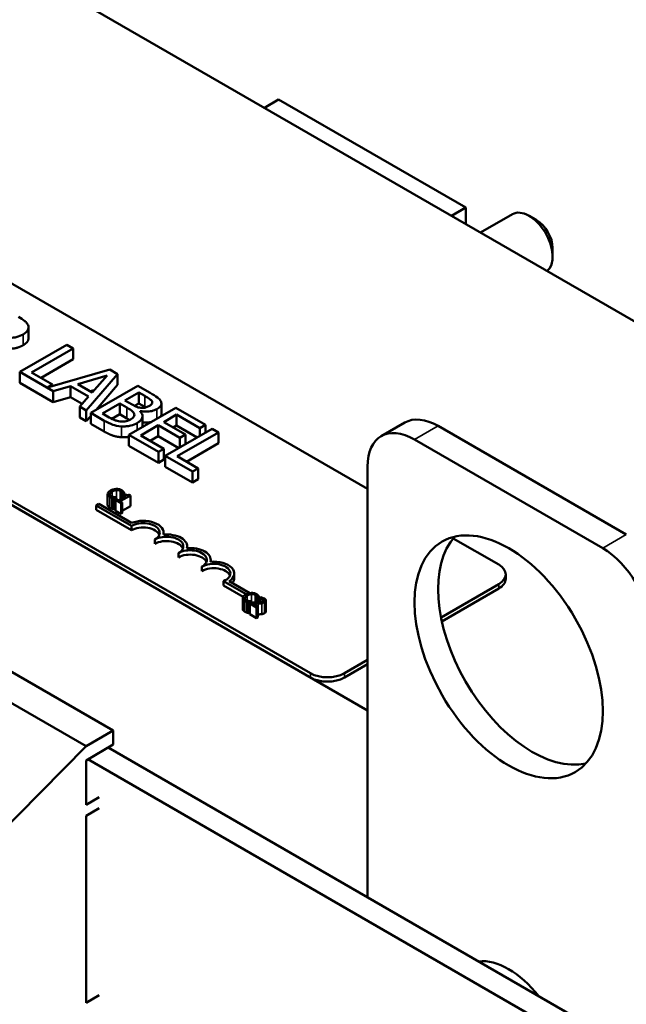
# Model space of a CAD drawing. Units: inches. Extents: x 1 to 43, y 0.5 to 33.5.
# Drawn here: x 34.7 to 37, y 24.4 to 28.1 of the extents above; entities that cross this region are included whole.
import ezdxf

# ---------------------------------------------------------------- set-up
doc = ezdxf.new("R2010")
doc.units = ezdxf.units.IN
doc.header["$LTSCALE"] = 2
doc.header["$MEASUREMENT"] = 0
doc.layers.add('Visible (ANSI)', color=7, linetype='Continuous', lineweight=50)
doc.layers.add('Visible Narrow (ANSI)', color=7, linetype='Continuous', lineweight=35)

msp = doc.modelspace()

# ---------------------------------------------------------------- linework, layer by layer
at = {"layer": 'Visible (ANSI)'}
for p, q in [((39.1417, 25.7891), (32.7777, 29.4634)), ((33.115, 28.0602), (36.0304, 26.377)), ((35.6963, 27.84), (35.6429, 27.8092)), ((36.3999, 27.4338), (35.6963, 27.84)), ((32.2209, 27.7436), (36.0304, 25.5442)), ((35.8162, 25.6842), (32.4079, 27.652)), ((35.8162, 25.6679), (32.4079, 27.6356)), ((36.3999, 27.4338), (36.3465, 27.403)), ((36.3999, 27.3721), (36.3999, 27.4338)), ((36.4554, 27.3401), (36.575, 27.4091)), ((36.6658, 27.3866), (36.6375, 27.4029)), ((36.7259, 27.2825), (36.7259, 27.2498)), ((34.7569, 26.9429), (34.7569, 26.9837)), ((34.9009, 26.9184), (34.7241, 26.8163)), ((34.7686, 26.8148), (34.9244, 26.9048)), ((34.9244, 26.9048), (34.9009, 26.9184)), ((34.9244, 26.864), (34.9244, 26.9048)), ((34.9244, 26.864), (34.8039, 26.7944)), ((35.0624, 26.8251), (34.8283, 26.7581)), ((35.0913, 26.8084), (35.0624, 26.8251)), ((34.7241, 26.7755), (34.7241, 26.8163)), ((34.7241, 26.8163), (34.8498, 26.7438)), ((34.8475, 26.7692), (34.7686, 26.8148)), ((34.9417, 26.7709), (35.0522, 26.8032)), ((34.9741, 26.672), (35.0913, 26.8084)), ((35.0522, 26.8032), (34.9963, 26.7394)), ((35.0913, 26.7676), (35.0913, 26.8084)), ((34.8498, 26.7029), (34.7241, 26.7755)), ((34.8283, 26.7581), (34.8475, 26.7692)), ((34.8475, 26.7636), (34.8475, 26.7692)), ((34.8498, 26.7438), (34.9152, 26.763)), ((34.9152, 26.7222), (34.9152, 26.763)), ((34.9152, 26.763), (34.9827, 26.7241)), ((34.9963, 26.7394), (34.9417, 26.7709)), ((35.1677, 26.7644), (34.9909, 26.6623)), ((35.0913, 26.7676), (35.0107, 26.6737)), ((35.2145, 26.7373), (35.1677, 26.7644)), ((34.8498, 26.7029), (34.8498, 26.7438)), ((34.9152, 26.7222), (34.8498, 26.7029)), ((34.9588, 26.697), (34.9152, 26.7222)), ((34.9827, 26.7241), (34.9493, 26.6863)), ((35.0042, 26.7483), (34.9887, 26.7438)), ((35.1194, 26.7094), (35.1711, 26.7392)), ((35.1711, 26.7392), (35.1936, 26.7262)), ((35.1711, 26.6984), (35.1711, 26.7392)), ((34.9493, 26.6455), (34.9493, 26.6863)), ((34.9493, 26.6863), (34.9741, 26.672)), ((35.0344, 26.6603), (35.0998, 26.698)), ((35.0998, 26.698), (35.1264, 26.6826)), ((35.0998, 26.6572), (35.0998, 26.698)), ((35.146, 26.694), (35.1194, 26.7094)), ((35.3109, 26.6816), (35.1341, 26.5796)), ((35.1711, 26.6984), (35.155, 26.6891)), ((35.1936, 26.6854), (35.1711, 26.6984)), ((35.2211, 26.6978), (35.2211, 26.7051)), ((35.2562, 26.6567), (35.2562, 26.6976)), ((35.4215, 26.6178), (35.3109, 26.6816)), ((34.9741, 26.6311), (34.9493, 26.6455)), ((34.9741, 26.6311), (34.9741, 26.672)), ((34.9909, 26.6507), (34.9741, 26.6311)), ((34.9909, 26.6623), (35.0416, 26.633)), ((34.9909, 26.6215), (34.9909, 26.6623)), ((35.0535, 26.6493), (35.0344, 26.6603)), ((35.0998, 26.6572), (35.0703, 26.6402)), ((35.1264, 26.6418), (35.0998, 26.6572)), ((35.176, 26.6689), (35.1768, 26.6694)), ((35.1768, 26.668), (35.1768, 26.6694)), ((35.1852, 26.6094), (35.1852, 26.6502)), ((35.2651, 26.6281), (35.3135, 26.656)), ((35.3135, 26.6152), (35.3135, 26.656)), ((35.3135, 26.656), (35.4006, 26.6057)), ((35.0416, 26.5922), (34.9909, 26.6215)), ((35.1786, 26.5781), (35.2442, 26.616)), ((35.2442, 26.616), (35.3254, 26.5691)), ((35.2442, 26.5752), (35.2442, 26.616)), ((35.3463, 26.5812), (35.2651, 26.6281)), ((35.4473, 26.6029), (35.2705, 26.5008)), ((35.3135, 26.6152), (35.3004, 26.6076)), ((35.391, 26.5704), (35.3135, 26.6152)), ((35.4006, 26.6057), (35.4215, 26.6178)), ((35.4006, 26.5759), (35.4006, 26.6057)), ((35.4215, 26.588), (35.4215, 26.6178)), ((35.4708, 26.5893), (35.4473, 26.6029)), ((36.0822, 26.5749), (36.1706, 26.6259)), ((37.0027, 26.2053), (36.2956, 26.6135)), ((35.1341, 26.5388), (35.1341, 26.5796)), ((35.1341, 26.5796), (35.2447, 26.5157)), ((35.2656, 26.5278), (35.1786, 26.5781)), ((35.2442, 26.5752), (35.2139, 26.5577)), ((35.3217, 26.5304), (35.2442, 26.5752)), ((35.3149, 26.4994), (35.4708, 26.5893)), ((35.3254, 26.5691), (35.3463, 26.5812)), ((35.3254, 26.5325), (35.3254, 26.5691)), ((35.3463, 26.5446), (35.3463, 26.5812)), ((35.4708, 26.5485), (35.4708, 26.5893)), ((35.2447, 26.4749), (35.1341, 26.5388)), ((35.2447, 26.5157), (35.2656, 26.5278)), ((35.2656, 26.487), (35.2656, 26.5278)), ((35.4708, 26.5485), (35.3503, 26.4789)), ((36.9143, 26.1543), (36.2072, 26.5625)), ((35.2447, 26.4749), (35.2447, 26.5157)), ((35.2705, 26.5008), (35.3729, 26.4417)), ((35.2705, 26.46), (35.2705, 26.5008)), ((35.3939, 26.4538), (35.3149, 26.4994)), ((35.2656, 26.487), (35.2447, 26.4749)), ((35.3729, 26.4009), (35.2705, 26.46)), ((35.3729, 26.4417), (35.3939, 26.4538)), ((35.3939, 26.413), (35.3939, 26.4538)), ((36.0304, 26.4605), (36.0304, 24.8426)), ((35.3729, 26.4009), (35.3729, 26.4417)), ((35.3939, 26.413), (35.3729, 26.4009)), ((35.0543, 26.3575), (35.0543, 26.3167)), ((35.0712, 26.3434), (35.0712, 26.3026)), ((35.0793, 26.3415), (35.086, 26.3454)), ((35.086, 26.3454), (35.0856, 26.3457)), ((35.086, 26.3454), (35.086, 26.3369)), ((35.1242, 26.3501), (35.0958, 26.3337)), ((35.1013, 26.3305), (35.1395, 26.3526)), ((35.1087, 26.3591), (35.1092, 26.3588)), ((35.1087, 26.3591), (35.1087, 26.3411)), ((35.1092, 26.3588), (35.116, 26.3627)), ((35.1092, 26.3588), (35.1092, 26.3414)), ((35.116, 26.3627), (35.116, 26.3453)), ((35.1204, 26.3568), (35.1165, 26.3545)), ((35.1165, 26.3545), (35.1242, 26.3501)), ((35.1165, 26.3545), (35.1165, 26.3456)), ((35.1395, 26.3526), (35.1351, 26.3551)), ((35.1395, 26.3526), (35.1395, 26.3117)), ((35.0107, 26.3144), (35.0211, 26.3204)), ((35.0107, 26.2981), (35.0107, 26.3144)), ((35.1433, 26.2378), (35.0107, 26.3144)), ((35.0211, 26.3204), (35.1443, 26.2493)), ((35.0793, 26.3415), (35.0793, 26.3007)), ((35.0881, 26.3381), (35.0838, 26.3356)), ((35.0838, 26.3356), (35.1045, 26.3237)), ((35.0838, 26.3356), (35.0838, 26.2948)), ((35.0958, 26.3337), (35.0881, 26.3381)), ((35.1088, 26.3262), (35.1013, 26.3305)), ((35.1045, 26.3237), (35.1088, 26.3262)), ((35.1045, 26.3237), (35.1045, 26.2828)), ((35.1088, 26.3262), (35.1088, 26.2853)), ((35.1395, 26.3117), (35.1088, 26.294)), ((35.1433, 26.2215), (35.0107, 26.2981)), ((35.0838, 26.3033), (35.0793, 26.3007)), ((35.1045, 26.2828), (35.0838, 26.2948)), ((35.1088, 26.2853), (35.1045, 26.2828)), ((35.1433, 26.2215), (35.1433, 26.2378)), ((35.2647, 26.2054), (35.2647, 26.2123)), ((35.2317, 26.1705), (35.2317, 26.1868)), ((35.3531, 26.1544), (35.3531, 26.1613)), ((36.3529, 26.1909), (36.5233, 26.0925)), ((35.3201, 26.1195), (35.3201, 26.1358)), ((35.4085, 26.0684), (35.4085, 26.0848)), ((35.4415, 26.1033), (35.4415, 26.1103)), ((35.5299, 26.0429), (35.5299, 26.0592)), ((36.5497, 26.0394), (36.5497, 26.0557)), ((35.5749, 25.9809), (35.4897, 26.0302)), ((35.4897, 26.0138), (35.4897, 26.0302)), ((35.5632, 25.9714), (35.4897, 26.0138)), ((35.5108, 26.0299), (35.588, 25.9854)), ((36.5233, 26.019), (36.3066, 25.8939)), ((36.5233, 26.0027), (36.3096, 25.8793)), ((35.5617, 25.9666), (35.5617, 25.9258)), ((35.5786, 25.9525), (35.5786, 25.9117)), ((35.5867, 25.9506), (35.5934, 25.9545)), ((35.5867, 25.9506), (35.5867, 25.9098)), ((35.5939, 25.9501), (35.5879, 25.9466)), ((35.5879, 25.9466), (35.614, 25.9315)), ((35.5879, 25.9466), (35.5879, 25.9058)), ((35.5934, 25.9545), (35.593, 25.9547)), ((35.5934, 25.9545), (35.5934, 25.9498)), ((35.6189, 25.9343), (35.5981, 25.9464)), ((35.6162, 25.9681), (35.6166, 25.9679)), ((35.6162, 25.9681), (35.6162, 25.9501)), ((35.6166, 25.9679), (35.6234, 25.9718)), ((35.6166, 25.9679), (35.6166, 25.9501)), ((35.6234, 25.9718), (35.6234, 25.9505)), ((35.6234, 25.9649), (35.6235, 25.9649)), ((35.6235, 25.9537), (35.6234, 25.9537)), ((35.6295, 25.9696), (35.6235, 25.9661)), ((35.6235, 25.9661), (35.6238, 25.966)), ((35.6235, 25.9661), (35.6235, 25.9505)), ((35.6238, 25.966), (35.6238, 25.9505)), ((35.6491, 25.9574), (35.6491, 25.9165)), ((35.5879, 25.9105), (35.5867, 25.9098)), ((35.614, 25.8907), (35.5879, 25.9058)), ((35.614, 25.9315), (35.6189, 25.9343)), ((35.614, 25.9315), (35.614, 25.8907)), ((35.6189, 25.9343), (35.6189, 25.8935)), ((35.6189, 25.8935), (35.614, 25.8907)), ((36.0304, 25.7344), (35.9435, 25.6842)), ((36.0304, 25.7181), (35.9435, 25.6679)), ((34.6631, 25.7071), (35.0755, 25.469)), ((34.5606, 25.6479), (34.973, 25.4098)), ((34.973, 25.4098), (35.0755, 25.469)), ((35.0755, 25.469), (35.0755, 25.416)), ((34.5038, 24.9348), (34.973, 25.4098)), ((35.0755, 25.416), (34.973, 25.3568)), ((36.9451, 24.3145), (35.0564, 25.4049)), ((34.973, 25.3568), (34.973, 25.1894)), ((34.98, 25.3608), (36.8687, 24.2704)), ((34.973, 25.1894), (35.0224, 25.218)), ((35.0224, 25.1771), (34.973, 25.1485)), ((34.973, 25.1485), (34.973, 24.4464)), ((34.973, 24.4464), (35.0224, 24.4749))]:
    msp.add_line(p, q, dxfattribs=at)
for centre, major_axis, start_param, end_param in [((36.6375, 27.3008), (-0.0625, 0.1083), 3.225369, 6.283185), ((36.6658, 27.3172), (-0.0425, 0.0736), 3.926991, 5.497787), ((36.2956, 26.4094), (-0.125, 0.2165), 5.497787, 6.283185), ((36.2072, 26.3584), (-0.125, 0.2165), 5.497787, 7.068583), ((35.1875, 26.2123), (0.0625, 0), 5.497787, 8.63938), ((35.1875, 26.196), (0.0625, 0), 0.228251, 2.356194), ((35.1875, 26.2123), (0.0772, 0), 6.125102, 8.447817), ((35.2759, 26.1613), (0.0625, 0), 5.497787, 8.63938), ((35.2759, 26.1613), (0.0772, 0), 6.125102, 8.012065), ((36.6491, 25.7971), (-0.25, 0.433), 0.177711, 2.963882), ((35.2759, 26.145), (0.0625, 0), 0.228251, 2.356194), ((35.3643, 26.1103), (0.0625, 0), 5.497787, 8.63938), ((35.3643, 26.0939), (0.0625, 0), 0.228251, 2.356194), ((35.3643, 26.1103), (0.0772, 0), 6.125102, 8.012065), ((36.9143, 25.9501), (-0.125, 0.2165), 3.926991, 5.497787), ((35.4527, 26.0592), (0.0625, 0), 5.345937, 8.63938), ((35.4527, 26.0592), (0.0772, 0), 5.565766, 8.012065), ((36.4597, 26.0557), (0.09, 0), 5.497787, 7.068583), ((35.4527, 26.0429), (0.0625, 0), 0.228251, 2.356194), ((35.4527, 26.0429), (0.0772, 0), 5.830915, 6.283185), ((36.4597, 26.0394), (0.09, 0), 5.497787, 6.283185), ((35.8798, 25.721), (-0.09, 0), 0.785398, 2.356194), ((35.8798, 25.7046), (-0.09, 0), 0.785398, 2.356194), ((36.5608, 24.3172), (-0.1563, 0.2706), 4.960695, 6.034879)]:
    msp.add_ellipse(centre, major_axis=major_axis, ratio=0.57735, start_param=start_param, end_param=end_param, dxfattribs=at)
msp.add_ellipse((36.5608, 25.746), major_axis=(0.25, -0.433), ratio=0.57735, dxfattribs=at)
for points, degree, knots in [([(34.7554, 26.9916), (34.7543, 26.9945), (34.7528, 26.9973), (34.7488, 27.0026), (34.7464, 27.0051), (34.7364, 27.013), (34.7282, 27.0181), (34.7197, 27.023)], 3, [-0.1677598, -0.1677598, -0.1677598, -0.1677598, -0.1290227, -0.1290227, -0.0915306, -0.0915306, 0, 0, 0, 0]), ([(34.7368, 26.9577), (34.7417, 26.9606), (34.7462, 26.9638), (34.7521, 26.9698), (34.7544, 26.973), (34.7574, 26.982), (34.7572, 26.9868), (34.7554, 26.9916)], 3, [-0.2014197, -0.2014197, -0.2014197, -0.2014197, -0.1216699, -0.1216699, -0.0648422, -0.0648422, 0, 0, 0, 0]), ([(34.6482, 26.949), (34.6542, 26.9474), (34.6604, 26.9461), (34.673, 26.9446), (34.6792, 26.9442), (34.6977, 26.9444), (34.7065, 26.9463), (34.7206, 26.9497), (34.7292, 26.9534), (34.7368, 26.9577)], 3, [-0.1541803, -0.1541803, -0.1541803, -0.1541803, -0.1350939, -0.1350939, -0.1169397, -0.1169397, -0.0811847, -0.0811847, 0, 0, 0, 0]), ([(34.7569, 26.9429), (34.7569, 26.9381), (34.7506, 26.9249), (34.7368, 26.9169)], 2, [0.45098, 0.45098, 0.45098, 1, 2, 2, 2]), ([(35.1936, 26.7262), (35.2004, 26.7223), (35.2072, 26.7184), (35.2167, 26.7113), (35.2194, 26.7083), (35.2211, 26.7051)], 3, [-0.1181889, -0.1181889, -0.1181889, -0.1181889, -0.0452274, -0.0452274, 0, 0, 0, 0]), ([(35.2538, 26.7064), (35.2512, 26.7114), (35.2472, 26.7161), (35.2335, 26.7263), (35.224, 26.7318), (35.2145, 26.7373)], 3, [-0.1714445, -0.1714445, -0.1714445, -0.1714445, -0.101982, -0.101982, 0, 0, 0, 0]), ([(35.1264, 26.6826), (35.1379, 26.676), (35.1423, 26.6728), (35.148, 26.6685), (35.1509, 26.6655), (35.1528, 26.6621)], 3, [-0.07155285, -0.07155285, -0.07155285, -0.07155285, -0.04637894, -0.04637894, 0, 0, 0, 0]), ([(35.179, 26.6817), (35.1712, 26.6827), (35.1665, 26.6841), (35.1588, 26.687), (35.1527, 26.6901), (35.146, 26.694)], 3, [-0.1175554, -0.1175554, -0.1175554, -0.1175554, -0.0713546, -0.0713546, 0, 0, 0, 0]), ([(35.1768, 26.6694), (35.1843, 26.6679), (35.1921, 26.6671), (35.2056, 26.6672), (35.2129, 26.6678), (35.2278, 26.6713), (35.234, 26.6738), (35.2394, 26.6769)], 3, [-0.214654, -0.214654, -0.214654, -0.214654, -0.1227313, -0.1227313, -0.058466, -0.058466, 0, 0, 0, 0]), ([(35.2116, 26.6892), (35.208, 26.6871), (35.2038, 26.685), (35.1954, 26.6822), (35.1923, 26.6817), (35.1863, 26.6811), (35.1826, 26.6813), (35.179, 26.6817)], 3, [-0.0672613, -0.0672613, -0.0672613, -0.0672613, -0.04649044, -0.04649044, -0.02829868, -0.02829868, 0, 0, 0, 0]), ([(35.2211, 26.7051), (35.2218, 26.7036), (35.2221, 26.7021), (35.2217, 26.6988), (35.2209, 26.6973), (35.2182, 26.6936), (35.2152, 26.6912), (35.2116, 26.6892)], 3, [-0.06713504, -0.06713504, -0.06713504, -0.06713504, -0.05372874, -0.05372874, -0.0380452, -0.0380452, 0, 0, 0, 0]), ([(35.2394, 26.6769), (35.2444, 26.6798), (35.2487, 26.683), (35.2551, 26.6906), (35.2558, 26.6938), (35.2566, 26.6992), (35.2557, 26.7029), (35.2538, 26.7064)], 3, [-0.09263001, -0.09263001, -0.09263001, -0.09263001, -0.07150701, -0.07150701, -0.04871217, -0.04871217, 0, 0, 0, 0]), ([(35.101, 26.6305), (35.0972, 26.6309), (35.0935, 26.6316), (35.0848, 26.6338), (35.081, 26.6353), (35.0712, 26.6394), (35.0619, 26.6445), (35.0535, 26.6493)], 3, [-0.1236077, -0.1236077, -0.1236077, -0.1236077, -0.1097926, -0.1097926, -0.0901693, -0.0901693, 0, 0, 0, 0]), ([(35.1528, 26.6621), (35.154, 26.6597), (35.1549, 26.6572), (35.1549, 26.6518), (35.1537, 26.6498), (35.15, 26.6448), (35.1452, 26.6412), (35.1396, 26.638)], 3, [-0.09705092, -0.09705092, -0.09705092, -0.09705092, -0.08023623, -0.08023623, -0.06035565, -0.06035565, 0, 0, 0, 0]), ([(35.1651, 26.6244), (35.1694, 26.6269), (35.1733, 26.6297), (35.1795, 26.6355), (35.1818, 26.6384), (35.185, 26.6453), (35.1858, 26.6497), (35.1836, 26.6596), (35.1804, 26.6644), (35.176, 26.6689)], 3, [-0.2420841, -0.2420841, -0.2420841, -0.2420841, -0.18458, -0.18458, -0.1316331, -0.1316331, -0.0681717, -0.0681717, 0, 0, 0, 0]), ([(35.2562, 26.6567), (35.2562, 26.6532), (35.2542, 26.6493), (35.2538, 26.6487)], 2, [0.5423729, 0.5423729, 0.5423729, 1, 1.0802708, 1.0802708, 1.0802708]), ([(35.0416, 26.633), (35.0519, 26.6271), (35.0632, 26.6215), (35.0817, 26.6156), (35.0922, 26.613), (35.1068, 26.6119)], 3, [-0.2818063, -0.2818063, -0.2818063, -0.2818063, -0.1121049, -0.1121049, 0, 0, 0, 0]), ([(35.1396, 26.638), (35.1364, 26.6361), (35.1328, 26.6344), (35.1252, 26.6317), (35.1218, 26.631), (35.1128, 26.6298), (35.1069, 26.6299), (35.101, 26.6305)], 3, [-0.09609737, -0.09609737, -0.09609737, -0.09609737, -0.07032406, -0.07032406, -0.04489809, -0.04489809, 0, 0, 0, 0]), ([(35.1068, 26.6119), (35.1125, 26.6115), (35.1182, 26.6116), (35.1289, 26.6125), (35.135, 26.6133), (35.1501, 26.617), (35.1581, 26.6204), (35.1651, 26.6244)], 3, [-0.1800228, -0.1800228, -0.1800228, -0.1800228, -0.1248077, -0.1248077, -0.0752891, -0.0752891, 0, 0, 0, 0]), ([(35.2185, 26.6283), (35.2146, 26.6275), (35.1981, 26.6256), (35.1852, 26.6272)], 2, [0.748912, 0.748912, 0.748912, 1, 1.754383, 1.754383, 1.754383]), ([(35.0654, 26.3707), (35.0608, 26.368), (35.058, 26.3656), (35.0552, 26.3616), (35.0545, 26.3599), (35.0543, 26.3582)], 3, [-0.0565393, -0.0565393, -0.0565393, -0.0565393, -0.02330056, -0.02330056, 0, 0, 0, 0]), ([(35.0543, 26.3582), (35.0543, 26.3571), (35.0544, 26.3561), (35.0551, 26.3539), (35.0557, 26.3529), (35.0577, 26.3503), (35.0598, 26.3486), (35.0624, 26.3471)], 3, [-0.04386232, -0.04386232, -0.04386232, -0.04386232, -0.03702527, -0.03702527, -0.0282377, -0.0282377, 0, 0, 0, 0]), ([(35.0674, 26.3498), (35.0664, 26.3504), (35.0655, 26.351), (35.064, 26.3525), (35.0634, 26.3532), (35.0624, 26.3551), (35.0622, 26.3563), (35.0623, 26.3576)], 3, [-0.03238995, -0.03238995, -0.03238995, -0.03238995, -0.0253562, -0.0253562, -0.01712674, -0.01712674, 0, 0, 0, 0]), ([(35.0623, 26.3576), (35.0627, 26.3599), (35.0642, 26.3617), (35.0664, 26.3642), (35.0688, 26.3658), (35.0712, 26.3673)], 3, [-0.03644733, -0.03644733, -0.03644733, -0.03644733, -0.02691563, -0.02691563, 0, 0, 0, 0]), ([(35.0624, 26.3471), (35.0649, 26.3456), (35.0663, 26.3451), (35.0682, 26.3443), (35.0697, 26.3438), (35.0712, 26.3434)], 3, [-0.01789879, -0.01789879, -0.01789879, -0.01789879, -0.01266255, -0.01266255, 0, 0, 0, 0]), ([(35.0868, 26.3769), (35.0822, 26.3768), (35.0784, 26.3759), (35.0721, 26.3741), (35.0685, 26.3725), (35.0654, 26.3707)], 3, [-0.05391515, -0.05391515, -0.05391515, -0.05391515, -0.03350656, -0.03350656, 0, 0, 0, 0]), ([(35.0777, 26.3463), (35.0752, 26.3467), (35.0732, 26.3473), (35.0706, 26.3482), (35.0689, 26.349), (35.0674, 26.3498)], 3, [-0.02278521, -0.02278521, -0.02278521, -0.02278521, -0.01647079, -0.01647079, 0, 0, 0, 0]), ([(35.0712, 26.3673), (35.0738, 26.3687), (35.0771, 26.3703), (35.0832, 26.372), (35.0855, 26.3724), (35.0879, 26.3725)], 3, [-0.05178779, -0.05178779, -0.05178779, -0.05178779, -0.0180011, -0.0180011, 0, 0, 0, 0]), ([(35.0712, 26.3434), (35.0735, 26.3427), (35.0749, 26.3424), (35.0767, 26.3421), (35.078, 26.3418), (35.0793, 26.3415)], 3, [-0.01416488, -0.01416488, -0.01416488, -0.01416488, -0.01047492, -0.01047492, 0, 0, 0, 0]), ([(35.0856, 26.3457), (35.0843, 26.3457), (35.0826, 26.3458), (35.0807, 26.3459), (35.0791, 26.3461), (35.0777, 26.3463)], 3, [-0.01495538, -0.01495538, -0.01495538, -0.01495538, -0.01159733, -0.01159733, 0, 0, 0, 0]), ([(35.1065, 26.3724), (35.105, 26.3732), (35.1033, 26.374), (35.0999, 26.3753), (35.0981, 26.3758), (35.0932, 26.3768), (35.0901, 26.3771), (35.0868, 26.3769)], 3, [-0.05600159, -0.05600159, -0.05600159, -0.05600159, -0.03985515, -0.03985515, -0.02469419, -0.02469419, 0, 0, 0, 0]), ([(35.0879, 26.3725), (35.0892, 26.3726), (35.0906, 26.3725), (35.0934, 26.3723), (35.0947, 26.3721), (35.0981, 26.3713), (35.1, 26.3706), (35.1016, 26.3696)], 3, [-0.03856829, -0.03856829, -0.03856829, -0.03856829, -0.02801144, -0.02801144, -0.0176707, -0.0176707, 0, 0, 0, 0]), ([(35.1016, 26.3696), (35.104, 26.3682), (35.105, 26.3672), (35.1063, 26.3658), (35.107, 26.3649), (35.1075, 26.3639)], 3, [-0.02039428, -0.02039428, -0.02039428, -0.02039428, -0.01376019, -0.01376019, 0, 0, 0, 0]), ([(35.1128, 26.3674), (35.1117, 26.3686), (35.1106, 26.3695), (35.109, 26.3708), (35.1078, 26.3716), (35.1065, 26.3724)], 3, [-0.0201974, -0.0201974, -0.0201974, -0.0201974, -0.01441742, -0.01441742, 0, 0, 0, 0]), ([(35.1075, 26.3639), (35.1082, 26.3624), (35.1083, 26.3619), (35.1086, 26.3605), (35.1087, 26.3597), (35.1087, 26.3591)], 3, [-0.01883133, -0.01883133, -0.01883133, -0.01883133, -0.0086958, -0.0086958, 0, 0, 0, 0]), ([(35.116, 26.3627), (35.1154, 26.3639), (35.1148, 26.3647), (35.114, 26.3659), (35.1135, 26.3667), (35.1128, 26.3674)], 3, [-0.01703196, -0.01703196, -0.01703196, -0.01703196, -0.01078588, -0.01078588, 0, 0, 0, 0]), ([(35.1351, 26.3551), (35.1345, 26.3548), (35.1338, 26.3545), (35.1325, 26.3541), (35.1318, 26.3539), (35.1304, 26.3537), (35.1297, 26.3536), (35.1285, 26.3537), (35.1276, 26.3538), (35.1242, 26.3547), (35.1222, 26.3557), (35.1204, 26.3568)], 3, [-0.1005438, -0.1005438, -0.1005438, -0.1005438, -0.0762723, -0.0762723, -0.0553229, -0.0553229, -0.032618, -0.032618, -0.0195337, -0.0195337, 0, 0, 0, 0]), ([(35.0624, 26.3062), (35.0583, 26.3086), (35.0543, 26.314), (35.0543, 26.3167)], 2, [0, 0, 0, 1, 1.897059, 1.897059, 1.897059]), ([(35.5728, 25.9798), (35.5682, 25.9771), (35.5655, 25.9747), (35.5626, 25.9707), (35.5619, 25.969), (35.5618, 25.9672)], 3, [-0.0565393, -0.0565393, -0.0565393, -0.0565393, -0.02330056, -0.02330056, 0, 0, 0, 0]), ([(35.5698, 25.9667), (35.5701, 25.969), (35.5717, 25.9708), (35.5738, 25.9732), (35.5762, 25.9749), (35.5787, 25.9764)], 3, [-0.03644733, -0.03644733, -0.03644733, -0.03644733, -0.02691563, -0.02691563, 0, 0, 0, 0]), ([(35.5943, 25.986), (35.5896, 25.9859), (35.5859, 25.985), (35.5795, 25.9832), (35.5759, 25.9815), (35.5728, 25.9798)], 3, [-0.05391515, -0.05391515, -0.05391515, -0.05391515, -0.03350656, -0.03350656, 0, 0, 0, 0]), ([(35.5787, 25.9764), (35.5812, 25.9778), (35.5845, 25.9794), (35.5907, 25.981), (35.5929, 25.9815), (35.5953, 25.9816)], 3, [-0.05178779, -0.05178779, -0.05178779, -0.05178779, -0.0180011, -0.0180011, 0, 0, 0, 0]), ([(35.6139, 25.9814), (35.6124, 25.9823), (35.6108, 25.9831), (35.6073, 25.9844), (35.6056, 25.9849), (35.6006, 25.9859), (35.5975, 25.9861), (35.5943, 25.986)], 3, [-0.05600159, -0.05600159, -0.05600159, -0.05600159, -0.03985515, -0.03985515, -0.02469419, -0.02469419, 0, 0, 0, 0]), ([(35.5953, 25.9816), (35.5967, 25.9816), (35.5981, 25.9816), (35.6008, 25.9814), (35.6021, 25.9812), (35.6055, 25.9804), (35.6074, 25.9796), (35.609, 25.9787)], 3, [-0.03856829, -0.03856829, -0.03856829, -0.03856829, -0.02801144, -0.02801144, -0.0176707, -0.0176707, 0, 0, 0, 0]), ([(35.609, 25.9787), (35.6114, 25.9773), (35.6124, 25.9763), (35.6137, 25.9749), (35.6144, 25.9739), (35.6149, 25.9729)], 3, [-0.02039428, -0.02039428, -0.02039428, -0.02039428, -0.01376019, -0.01376019, 0, 0, 0, 0]), ([(35.6202, 25.9765), (35.6192, 25.9777), (35.618, 25.9786), (35.6165, 25.9798), (35.6152, 25.9807), (35.6139, 25.9814)], 3, [-0.0201974, -0.0201974, -0.0201974, -0.0201974, -0.01441742, -0.01441742, 0, 0, 0, 0]), ([(35.6149, 25.9729), (35.6157, 25.9715), (35.6158, 25.971), (35.616, 25.9696), (35.6161, 25.9688), (35.6162, 25.9681)], 3, [-0.01883133, -0.01883133, -0.01883133, -0.01883133, -0.0086958, -0.0086958, 0, 0, 0, 0]), ([(35.6234, 25.9718), (35.6228, 25.973), (35.6223, 25.9738), (35.6215, 25.975), (35.6209, 25.9758), (35.6202, 25.9765)], 3, [-0.01703196, -0.01703196, -0.01703196, -0.01703196, -0.01078588, -0.01078588, 0, 0, 0, 0]), ([(35.5618, 25.9672), (35.5617, 25.9662), (35.5618, 25.9652), (35.5625, 25.9629), (35.5632, 25.9619), (35.5651, 25.9594), (35.5672, 25.9576), (35.5698, 25.9561)], 3, [-0.04386232, -0.04386232, -0.04386232, -0.04386232, -0.03702527, -0.03702527, -0.0282377, -0.0282377, 0, 0, 0, 0]), ([(35.5748, 25.9589), (35.5738, 25.9595), (35.573, 25.9601), (35.5714, 25.9616), (35.5709, 25.9623), (35.5698, 25.9641), (35.5696, 25.9654), (35.5698, 25.9667)], 3, [-0.03238995, -0.03238995, -0.03238995, -0.03238995, -0.0253562, -0.0253562, -0.01712674, -0.01712674, 0, 0, 0, 0]), ([(35.5698, 25.9561), (35.5723, 25.9547), (35.5737, 25.9542), (35.5757, 25.9534), (35.5772, 25.9529), (35.5786, 25.9525)], 3, [-0.01789879, -0.01789879, -0.01789879, -0.01789879, -0.01266255, -0.01266255, 0, 0, 0, 0]), ([(35.5851, 25.9554), (35.5826, 25.9558), (35.5806, 25.9564), (35.578, 25.9573), (35.5763, 25.958), (35.5748, 25.9589)], 3, [-0.02278521, -0.02278521, -0.02278521, -0.02278521, -0.01647079, -0.01647079, 0, 0, 0, 0]), ([(35.5786, 25.9525), (35.581, 25.9518), (35.5823, 25.9515), (35.5841, 25.9512), (35.5854, 25.9509), (35.5867, 25.9506)], 3, [-0.01416488, -0.01416488, -0.01416488, -0.01416488, -0.01047492, -0.01047492, 0, 0, 0, 0]), ([(35.593, 25.9547), (35.5917, 25.9547), (35.5901, 25.9548), (35.5881, 25.955), (35.5866, 25.9552), (35.5851, 25.9554)], 3, [-0.01495538, -0.01495538, -0.01495538, -0.01495538, -0.01159733, -0.01159733, 0, 0, 0, 0]), ([(35.6143, 25.9501), (35.6095, 25.9499), (35.6063, 25.9499), (35.6008, 25.95), (35.5973, 25.95), (35.5939, 25.9501)], 3, [-0.04170724, -0.04170724, -0.04170724, -0.04170724, -0.02643388, -0.02643388, 0, 0, 0, 0]), ([(35.5981, 25.9464), (35.6019, 25.9463), (35.6067, 25.9462), (35.6123, 25.9461), (35.6163, 25.9461), (35.6203, 25.9462)], 3, [-0.04283915, -0.04283915, -0.04283915, -0.04283915, -0.03037008, -0.03037008, 0, 0, 0, 0]), ([(35.6379, 25.9539), (35.6367, 25.9533), (35.6354, 25.9527), (35.6326, 25.9518), (35.6311, 25.9514), (35.6259, 25.9506), (35.6205, 25.9502), (35.6143, 25.9501)], 3, [-0.08762492, -0.08762492, -0.08762492, -0.08762492, -0.06763594, -0.06763594, -0.04692782, -0.04692782, 0, 0, 0, 0]), ([(35.6203, 25.9462), (35.6226, 25.9463), (35.6248, 25.9464), (35.6291, 25.9466), (35.6312, 25.9468), (35.6332, 25.9472)], 3, [-0.03315218, -0.03315218, -0.03315218, -0.03315218, -0.0160429, -0.0160429, 0, 0, 0, 0]), ([(35.6238, 25.966), (35.6248, 25.9659), (35.6258, 25.9657), (35.628, 25.9654), (35.6291, 25.9652), (35.6303, 25.9649)], 3, [-0.01709269, -0.01709269, -0.01709269, -0.01709269, -0.00936796, -0.00936796, 0, 0, 0, 0]), ([(35.6429, 25.9648), (35.6402, 25.9664), (35.6373, 25.9674), (35.6339, 25.9685), (35.6316, 25.9692), (35.6295, 25.9696)], 3, [-0.02537479, -0.02537479, -0.02537479, -0.02537479, -0.01636059, -0.01636059, 0, 0, 0, 0]), ([(35.6303, 25.9649), (35.6322, 25.9645), (35.6336, 25.964), (35.6354, 25.9633), (35.6366, 25.9628), (35.6376, 25.9622)], 3, [-0.01621929, -0.01621929, -0.01621929, -0.01621929, -0.01114601, -0.01114601, 0, 0, 0, 0]), ([(35.6332, 25.9472), (35.6359, 25.9476), (35.6378, 25.9482), (35.6407, 25.9491), (35.6424, 25.9499), (35.6439, 25.9508)], 3, [-0.02530612, -0.02530612, -0.02530612, -0.02530612, -0.01672719, -0.01672719, 0, 0, 0, 0]), ([(35.6376, 25.9622), (35.639, 25.9614), (35.6397, 25.9608), (35.6407, 25.9596), (35.641, 25.9589), (35.6411, 25.9582)], 3, [-0.0167019, -0.0167019, -0.0167019, -0.0167019, -0.00937535, -0.00937535, 0, 0, 0, 0]), ([(35.6411, 25.9582), (35.6411, 25.9579), (35.6411, 25.9575), (35.6409, 25.9567), (35.6406, 25.9563), (35.6398, 25.9553), (35.6389, 25.9546), (35.6379, 25.9539)], 3, [-0.01799053, -0.01799053, -0.01799053, -0.01799053, -0.01511041, -0.01511041, -0.01146257, -0.01146257, 0, 0, 0, 0]), ([(35.6439, 25.9508), (35.6448, 25.9513), (35.6457, 25.9519), (35.6471, 25.9531), (35.6476, 25.9537), (35.6488, 25.9553), (35.6491, 25.9564), (35.6491, 25.9584), (35.6488, 25.9595), (35.6467, 25.9624), (35.6449, 25.9637), (35.6429, 25.9648)], 3, [-0.0959954, -0.0959954, -0.0959954, -0.0959954, -0.07980065, -0.07980065, -0.06487587, -0.06487587, -0.04062092, -0.04062092, -0.02135969, -0.02135969, 0, 0, 0, 0]), ([(35.5698, 25.9153), (35.5657, 25.9177), (35.5617, 25.923), (35.5617, 25.9258)], 2, [0, 0, 0, 1, 1.897059, 1.897059, 1.897059])]:
    msp.add_open_spline(points, degree=degree, knots=knots, dxfattribs=at)
for points in [[(34.7368, 26.9169), (34.7174, 26.9057), (34.6714, 26.902), (34.6482, 26.9081)], [(35.1977, 26.683), (35.1957, 26.6842), (35.1936, 26.6854)], [(35.136, 26.6361), (35.1319, 26.6387), (35.1264, 26.6418)], [(35.1852, 26.6094), (35.1852, 26.6092), (35.1852, 26.6091)], [(35.1068, 26.5711), (35.089, 26.5724), (35.0596, 26.5818), (35.0416, 26.5922)], [(35.1341, 26.5726), (35.1204, 26.5702), (35.1068, 26.5711)], [(35.0712, 26.3026), (35.0687, 26.3033), (35.065, 26.3048), (35.0624, 26.3062)], [(35.0793, 26.3007), (35.0772, 26.3011), (35.0735, 26.3019), (35.0712, 26.3026)], [(35.5786, 25.9117), (35.5762, 25.9124), (35.5724, 25.9138), (35.5698, 25.9153)], [(35.5867, 25.9098), (35.5846, 25.9102), (35.5809, 25.911), (35.5786, 25.9117)], [(35.6203, 25.9054), (35.6196, 25.9054), (35.6189, 25.9054)], [(35.6332, 25.9063), (35.6304, 25.9059), (35.6237, 25.9055), (35.6203, 25.9054)], [(35.6439, 25.91), (35.6414, 25.9085), (35.6361, 25.9068), (35.6332, 25.9063)], [(35.6491, 25.9165), (35.6491, 25.913), (35.6439, 25.91)]]:
    msp.add_open_spline(points, degree=2, dxfattribs=at)
at = {"layer": 'Visible Narrow (ANSI)'}
for p, q in [((34.7368, 26.9169), (34.7368, 26.9577)), ((35.1936, 26.6854), (35.1936, 26.7262)), ((35.1264, 26.6418), (35.1264, 26.6826)), ((35.2394, 26.6404), (35.2394, 26.6769)), ((35.1528, 26.6485), (35.1528, 26.6621)), ((35.0416, 26.5922), (35.0416, 26.633)), ((35.1068, 26.5711), (35.1068, 26.6119)), ((35.1651, 26.5975), (35.1651, 26.6244)), ((36.2072, 26.5625), (36.2956, 26.6135)), ((35.0623, 26.3576), (35.0623, 26.356)), ((35.0624, 26.3471), (35.0624, 26.3062)), ((35.0712, 26.3673), (35.0712, 26.348)), ((35.0879, 26.3725), (35.0879, 26.338)), ((35.1016, 26.3696), (35.1016, 26.337)), ((35.1075, 26.3639), (35.1075, 26.3404)), ((36.9143, 26.1543), (37.0027, 26.2053)), ((36.5233, 26.0027), (36.5233, 26.019)), ((35.5787, 25.9764), (35.5787, 25.9571)), ((35.5953, 25.9816), (35.5953, 25.9501)), ((35.609, 25.9787), (35.609, 25.95)), ((35.6149, 25.9729), (35.6149, 25.9501)), ((35.5698, 25.9667), (35.5698, 25.965)), ((35.5698, 25.9561), (35.5698, 25.9153)), ((35.6203, 25.9462), (35.6203, 25.9054)), ((35.6303, 25.9649), (35.6303, 25.9513)), ((35.6332, 25.9472), (35.6332, 25.9063)), ((35.6376, 25.9622), (35.6376, 25.9538)), ((35.6411, 25.9582), (35.6411, 25.9576)), ((35.6439, 25.9508), (35.6439, 25.91)), ((35.8162, 25.6679), (35.8162, 25.6842)), ((35.9435, 25.6679), (35.9435, 25.6842))]:
    msp.add_line(p, q, dxfattribs=at)

doc.saveas('drawing.dxf')
